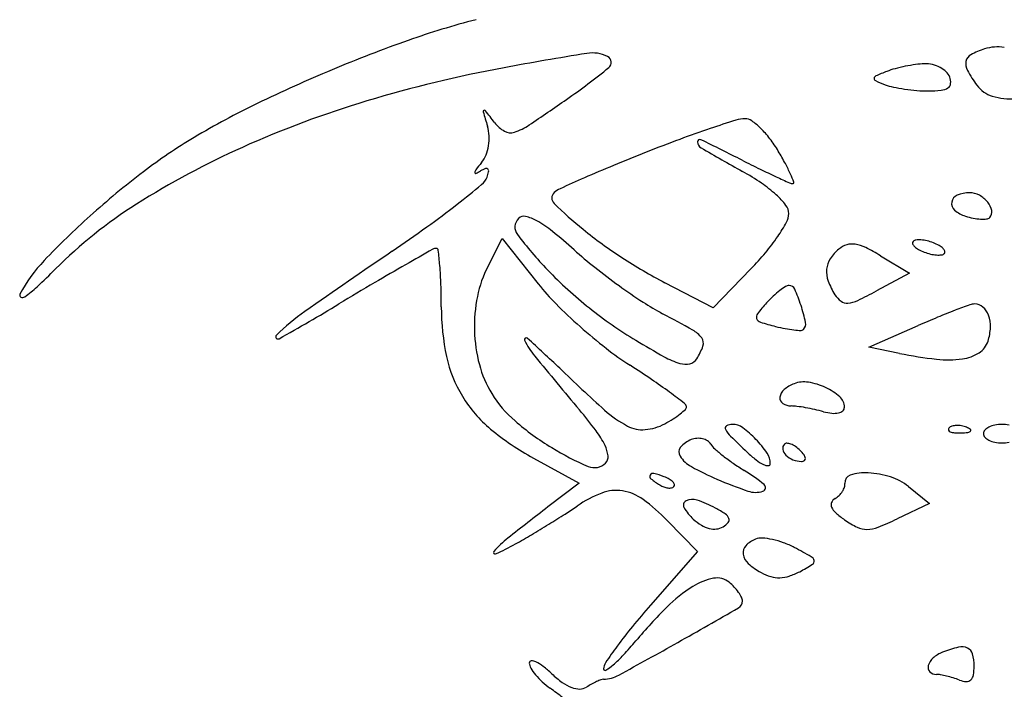
# Model space of a CAD drawing. Units: millimetres. Extents: x -21 to 4753, y -13 to 5144.
# Drawn here: x 59 to 59, y 10 to 10 of the extents above; entities that cross this region are included whole.
import ezdxf

# ---------------------------------------------------------------- set-up
doc = ezdxf.new("R2010")
doc.units = ezdxf.units.MM
doc.layers.add('Alçado', color=231, linetype='Continuous')

msp = doc.modelspace()

# ---------------------------------------------------------------- linework, layer by layer
at = {"layer": 'Alçado'}
for p, q in [((58.70385725215473, 10.12696283816913), (58.70492908230965, 10.12903553012296)), ((58.70492908230965, 10.12903553012296), (58.70762380995368, 10.12562644439433)), ((58.73327367052625, 10.1277391954017), (58.73542508073256, 10.1264308445613)), ((58.72355563360228, 10.12675854262433), (58.72071717637578, 10.12383370613312)), ((58.73542508073256, 10.1264308445613), (58.73296642590349, 10.1251067717357)), ((58.72071717637578, 10.12383370613312), (58.71710967852241, 10.12572247335541)), ((58.73240143084609, 10.12087694099906), (58.73608335017382, 10.12250187508206)), ((58.73469235232087, 10.1204187571219), (58.73240143084609, 10.12087694099906)), ((58.70725838870874, 10.1125708233752), (58.71068979782489, 10.1107021269964)), ((58.71068979782489, 10.1107021269964), (58.70834954464359, 10.10890840272803)), ((58.73535828763678, 10.11042971141194), (58.73692364037949, 10.10916216607487)), ((58.73692364037949, 10.10916216607487), (58.73451873485556, 10.10801534644983)), ((58.71727708135366, 10.1079020782961), (58.71954245963564, 10.10556480119767)), ((58.71954245963564, 10.10556480119767), (58.71602454904596, 10.10154468766761))]:
    msp.add_line(p, q, dxfattribs=at)
for centre, radius, start, end in [((58.71839764224242, 10.08587314891032), 0.06153457956216333, 104.5303928642323, 109.4724190451847), ((58.73412023803095, 10.04140572987867), 0.1086997295533901, 109.4723905290069, 112.6999921771507), ((58.75728923208307, 9.860084516192234), 0.2865516039737423, 99.2453873388733, 100.5015274497001), ((58.71166241698614, 10.14038588153281), 0.00256100260251022, 63.11195649813281, 99.2453197671003), ((58.74283263134601, 10.13765903958004), 0.005864043649098003, 107.6088404245895, 118.4447871335879), ((58.74200833095673, 10.14025616866649), 0.003139240790537642, 80.2571517633577, 107.6088152514589), ((58.71259809372462, 10.14223115604696), 0.0004920586693709773, 309.05470562461, 63.11192287760827), ((58.73677385297496, 10.13566629870891), 0.006468871376803698, 91.8785404058955, 97.80962098234049), ((58.73663717515357, 10.13983346036929), 0.002299468884705929, 76.8439271320667, 91.87850797216501), ((58.74062962389036, 10.14211576906623), 0.000982202308024572, 168.2235744006963, 209.1344741756548), ((58.74039148990135, 10.14216541664931), 0.000738947957401378, 118.4449142193611, 168.2236540353394), ((58.73435168659478, 10.04085212671238), 0.1092997669608227, 112.6999299954622, 115.9218032006549), ((58.72282327061168, 10.04601915333863), 0.09744953684836247, 100.5015931849203, 106.7235317034711), ((58.67771516740073, 10.18522400320956), 0.05585633827078094, 304.9880370751907, 309.0546938409288), ((58.7422602103803, 10.11979866619892), 0.02337021538498758, 111.3925953503908, 113.5608321495572), ((58.73591162366068, 10.13600448975356), 0.005965237063480067, 105.1192701233847, 111.3925075364432), ((58.73755517245078, 10.12992134707246), 0.01226649705754962, 101.4608828851658, 105.1192514281887), ((58.73757564214974, 10.12982036691032), 0.01236953103771576, 97.8096028490577, 101.4608685346802), ((58.73661549698716, 10.13974070511789), 0.002394723697786747, 62.26015066751467, 76.84398232249431), ((58.73677895578763, 10.14005152643572), 0.002043541877088359, 46.48951284138251, 62.26010343640486), ((58.73744549316756, 10.14075365363168), 0.001075422733375991, 20.99359764392543, 46.4894843847734), ((58.749232711936, 10.14691099228542), 0.01083143017860982, 209.1345831020542, 216.1749356944275), ((58.73295498722945, 10.14102325416733), 0.0001693228115099218, 173.2897161268715, 246.1252322353615), ((58.73300737718954, 10.14101709031442), 0.0002220741217443766, 113.5607885974598, 173.2897381313938), ((58.73926576066787, 10.1552813039419), 0.01576155949352702, 246.1252785383924, 249.0064169116461), ((58.73808311765976, 10.14069186083809), 0.0004354924463009451, 302.9838443608692, 354.7232843579753), ((58.737439398874, 10.1407513135089), 0.001081950871344011, 354.723256604858, 20.99367292279642), ((58.73507019348572, 10.14434780255437), 0.004050699723675041, 249.0063391075053, 257.9884658358563), ((58.73695382787802, 10.15320077767699), 0.01310184589732644, 257.9884074199076, 261.7343010731012), ((58.73713774461418, 10.1544668531847), 0.01438121001762155, 261.734339254627, 265.4133289826293), ((58.7368446782819, 10.15081366232939), 0.01071628282818029, 265.4132912749837, 270.0000080904225), ((58.73684466932547, 10.1496930751116), 0.009595695610317874, 270.0000624984821, 275.7453961685796), ((58.73768925369833, 10.14129873172912), 0.001158970915160689, 275.7454070957453, 302.9838708108709), ((58.74227238522176, 10.14182147520637), 0.002208824305023369, 216.1748868709084, 253.393572743701), ((58.71684566253051, 10.06591409861002), 0.07667598044472759, 106.72358114358, 114.1707853048827), ((58.61496220251879, 10.27488456886498), 0.1652955982973844, 303.8111511170126, 304.9879960964461), ((58.74308200026885, 10.14453614092504), 0.00504164736402093, 253.3935024799483, 273.4881915372376), ((58.71468953908553, 10.08130525449195), 0.06432137668545689, 115.9216934565186, 120.7141305313554), ((58.70358922915927, 10.13855681857102), 9.423682353412e-05, 116.3614954609809, 196.0561205364291), ((58.81197081988702, 10.16974988618956), 0.112875337528199, 196.0562313369988, 196.622541640432), ((58.70359016752143, 10.13855492635966), 9.634893021717908e-05, 37.89472245908321, 116.3618388954232), ((58.61314509750986, 10.06815924298356), 0.114708141201443, 37.33485981477933, 37.89452385132648), ((58.7062961896367, 10.13921096532081), 0.002447623536883032, 217.3348568789187, 240.3891474231667), ((58.75288096816858, 10.04184226469625), 0.1007776630930876, 107.5901951281508, 108.740226364229), ((58.7231133251946, 10.13573751892262), 0.00227674261775267, 90.00000075080376, 107.5902479187391), ((58.72311332461557, 10.13714098862929), 0.000873272911926635, 54.78747022938011, 89.9999638859584), ((58.72044622817976, 10.13336190525733), 0.005498732296890864, 45.74554677355734, 54.78739789258015), ((58.70068989340547, 10.13652792513907), 0.003258823229227289, 3.577086802041914, 16.62252086434415), ((58.70554582580396, 10.13789066657423), 0.000928994333467296, 240.3890902729572, 287.8413767744441), ((58.7044684339893, 10.14123803807885), 0.004445479668605147, 287.8413921431673, 303.8111017139773), ((58.74752041948732, 10.05764238829896), 0.08409295787950158, 108.7401392372334, 110.3902291961976), ((58.7192407509936, 10.13212464329963), 0.007226155926346087, 37.40580408697603, 45.7455325199677), ((58.70207703465035, 10.10253515666745), 0.03962757150001931, 120.7140954008017, 127.3521318321649), ((58.70063814423457, 10.13652469397303), 0.003310673175757915, 350.6851049162076, 3.577020504579846), ((58.76225190076111, 10.01800931866777), 0.1263753034723827, 110.3901305037286, 111.6061647092468), ((58.71972874123188, 10.1362815657733), 0.0001791299605351024, 63.88096015725708, 181.5266974203246), ((58.72008055738998, 10.13629094266196), 0.0005310710549983358, 181.5267205594282, 239.9922846868596), ((58.60424816466628, 9.90075466192469), 0.2624932279433597, 63.12693676002934, 63.88094650508416), ((58.71753900172762, 10.13082328682247), 0.009368462919241677, 30.541291231516, 37.40579309916151), ((58.71135521457122, 10.07814760116446), 0.06326689384010153, 114.1707936916223, 122.3354242675617), ((58.7008578901558, 10.13648864603318), 0.0030879901646536, 337.3302393436114, 350.6851874105631), ((58.78023713288187, 9.972598098760322), 0.1752183937507504, 111.6061665781235, 112.4770582314754), ((58.86896309784718, 10.39408335653465), 0.2982271232669408, 239.9923292298812, 240.6791889735102), ((58.70245913970569, 10.12192595560343), 0.02687745322257466, 28.25956275631612, 30.54123448668168), ((58.70153347672754, 10.13620646362658), 0.002355839820859761, 320.9714240991122, 337.3301782525468), ((58.76787421800666, 10.22365535210161), 0.09949895574100412, 243.126927832733, 243.9930067402333), ((58.71718883526386, 10.08273546483174), 0.06453528746218164, 127.3521231463581, 131.9587708968964), ((58.70329193737754, 10.13393102584852), 0.0004313428774613563, 143.002882010302, 174.0332524638136), ((58.70168484420898, 10.13678422173399), 0.003133518275438295, 293.7250711622318, 300.9898044936311), ((58.718169427391, 10.12272119155579), 0.01905928140925914, 140.9714207990649, 143.0028467742095), ((58.70447089519194, 10.13214559814458), 0.002277480605138161, 110.9343800741808, 120.9899780805919), ((58.70372136282523, 10.13410489937852), 0.000179705571340566, 46.65125583829607, 110.9342112363321), ((58.70123415534852, 10.1346178873126), 0.002731207008820075, 339.0063537607626, 347.8642225053757), ((58.70370421961675, 10.1340867377208), 0.0002046802659581769, 347.8642767617687, 46.65139199182006), ((58.754786805115, 10.03411031641259), 0.1086490907350255, 112.4770659814414, 113.7228931315493), ((58.71330008008962, 10.11693107250189), 0.01964763767138075, 55.80699797134495, 60.679155288882), ((58.75003185541319, 10.18708440997964), 0.05880763343923789, 243.9930036565432, 245.2771032193346), ((58.71553492988254, 10.12895463217798), 0.01203229969833918, 24.09879082258825, 28.2596114425845), ((58.70292179695311, 10.13396971196307), 5.918625884884564e-05, 174.0332175212762, 293.7249100278113), ((58.7025171185177, 10.13412556540782), 0.00135702530673074, 309.4423307092395, 339.0064214185164), ((58.7760019152911, 9.985833248243395), 0.1613819667298442, 113.722876324255, 114.4292164364252), ((58.76914583657565, 10.22859791862626), 0.1045101024763307, 245.2772041048789, 245.8900382883647), ((58.71645358394027, 10.12936555635392), 0.01102592801851245, 20.68644170113263, 24.09872618539729), ((58.64193158510825, 10.20777261760808), 0.0967220878617098, 308.0463863780691, 309.4423234972326), ((58.70995778451651, 10.13122960626162), 0.001688735394987198, 114.429218353097, 132.6900609220756), ((58.71879044117509, 10.12501201359921), 0.009878007492517119, 47.65679674529431, 55.80700702409975), ((58.7266947759805, 10.13374163654026), 0.0005879835753472835, 245.8901613418336, 270.0000417582023), ((58.72669477656382, 10.13323261146466), 7.8958500972037e-05, 269.9998869029229, 20.68635843232984), ((58.70918985495982, 10.13206209248564), 0.0005561502477046595, 132.6900067763922, 225.8602252372053), ((58.72113164773852, 10.12758106925394), 0.006402191738943356, 37.95784681745163, 47.65681164474572), ((58.73926289655666, 10.13165151110508), 0.0006756617575898001, 112.2611207719157, 170.1116732474783), ((58.7399343585417, 10.13001114629988), 0.00244813401162127, 90.00000639454784, 112.2611060839168), ((58.73993435827909, 10.130905141078), 0.0015541392337556, 61.7955933968817, 90.00000030599104), ((58.73967550619782, 10.13042246596375), 0.002101843225712005, 39.30099784986457, 61.79568573960296), ((58.696341961699, 10.10186372761311), 0.03519818500661109, 122.3354116954564, 134.9999983095852), ((58.65665898831457, 10.18895382651683), 0.07282557549272857, 305.8226916645152, 308.0463856660941), ((58.73204785352352, 10.15561689383978), 0.03337865419237067, 225.8601277382463, 230.8763742004562), ((58.72538247808617, 10.13089714944694), 0.00101090743196941, 0.03329526069511711, 37.95780155382732), ((58.73923689367303, 10.13165604436254), 0.0006492666740377089, 170.1117154671507, 229.4889752711623), ((58.74033915258861, 10.13294611850304), 0.002346106681837554, 229.4889357133513, 252.3912119615842), ((58.74018949790126, 10.13084317483703), 0.001437626825399383, 11.23191800352073, 39.30110303457346), ((58.741045542051, 10.13101317174203), 0.0005648665317185085, 315.0000278760778, 11.23192134557512), ((58.71513492510612, 10.08501978959229), 0.06146336843213306, 131.9587228017052, 136.4297472985072), ((58.70679795449708, 10.1298866493544), 0.0009248475732267376, 134.9999876150454, 217.058358183506), ((58.70654483506804, 10.13013976894812), 0.0005668825276427159, 76.70613220434419, 134.9999915665695), ((58.70593899135667, 10.12757564525995), 0.003201607729879347, 60.47529540030605, 76.70612668835298), ((58.70328051376436, 10.12288150651929), 0.008596275618584268, 51.01203986090142, 60.47535839603061), ((58.72507359427097, 10.13089696899111), 0.001319791298909874, 330.7683900515368, 0.03333701900881193), ((58.74125799125321, 10.1358411203819), 0.005383424638238198, 252.3911994500214, 258.7931393162423), ((58.74096692386485, 10.13437206907003), 0.003885815884719312, 258.7932056934018, 266.967220829794), ((58.7409157867971, 10.13340686967717), 0.002919262797426128, 266.9672087453987, 275.7994471629102), ((58.74117172251801, 10.13088699104147), 0.0003864202383933832, 275.7993957969779, 315.0000650707358), ((58.63066546735718, 10.2249646640655), 0.1172377759880708, 304.2661035482472, 305.8226913313503), ((58.73231320249482, 10.15594305547054), 0.03379911998654268, 230.8762936904344, 236.9626536399985), ((58.71409930268528, 10.13703823113221), 0.0138955686725709, 325.5661759629053, 330.7684266331765), ((58.72936470290158, 10.14692794488701), 0.02920317650182355, 217.0583049485977, 223.8845673850421), ((58.68289256645503, 10.09769366700158), 0.0410014550673615, 48.04176467403164, 51.01204075117425), ((58.71207005650169, 10.13842942052085), 0.01635590360793376, 320.2343477202723, 325.5662475402713), ((58.73596407749971, 10.1285559449854), 0.0003618252694409973, 96.83492516272038, 134.9999680152809), ((58.73616165595644, 10.1269075527223), 0.002022016309802215, 86.1512902468517, 96.83493717675603), ((58.73611107995455, 10.1261557463611), 0.002775521941831385, 76.63628404118896, 86.15130925073686), ((58.7358913552976, 10.12523085442153), 0.00372615543018579, 69.00634202998124, 76.63623648717063), ((59.001267014656, 9.595520841734757), 0.6121324490508452, 119.5136382330184, 119.7318205166744), ((58.69998132695948, 10.1277458582765), 0.0005471861127987877, 90.00004851418657, 119.5136502852754), ((58.69998132673778, 10.12814250705742), 0.0001505373318915973, 6.436470539202719, 90.0000917735801), ((58.65801486079605, 10.12340814547936), 0.04238320766162123, 4.865926363817428, 6.436493648493864), ((58.7317739661294, 10.15206160275596), 0.03210985508649507, 228.0417602060929, 231.6561366583624), ((58.73222476529121, 10.12573444060479), 0.003253564513079135, 129.6902069440785, 146.9844663533113), ((58.731260171091, 10.1268966978195), 0.001743172574775911, 107.456900443458, 129.6900754148586), ((58.73115050124638, 10.1272454401875), 0.001377592606521265, 80.93454037292616, 107.4568947549088), ((58.73093396030851, 10.1258882804516), 0.00275191881531238, 63.68817300024052, 80.93457671918698), ((58.72565150821099, 10.11520557971534), 0.01466931765821109, 58.69464511907154, 63.68821325995224), ((58.7358214175157, 10.12869860445497), 0.0001600739481396289, 134.9997980453657, 200.1034131960639), ((58.73619418911928, 10.12883504663219), 0.0005570312962188441, 200.1036024997037, 225.962051129093), ((58.73679119087897, 10.12945243515605), 0.001415855893843473, 225.9618814893723, 241.1347449801195), ((58.73775287510306, 10.13119703332429), 0.003407955118370473, 241.1348306891877, 249.006465826727), ((58.73600536208119, 10.12552792998623), 0.003407955118371692, 61.13483068918764, 69.00646582672702), ((58.73696704630959, 10.12727252815449), 0.00141585589384332, 45.96188148937231, 61.13474498011948), ((58.73756404806714, 10.12788991667834), 0.0005570312962188441, 20.1036024997039, 45.96205112909303), ((58.6789681578538, 10.1194251542575), 0.01154579466017843, 136.4297675533893, 151.8565767175842), ((59.08552926941532, 9.557311703472944), 0.6906369384387211, 124.2661299750871, 124.9254880075536), ((58.73548883352858, 10.16082616113638), 0.0396240108357299, 236.9626802904994, 242.364900724316), ((58.70827807833437, 10.14158490549939), 0.02128907539205903, 315.858675086994, 320.2343949426058), ((58.73092582593511, 10.12657848171489), 0.001704484512903861, 146.9844456716389, 175.0364725515932), ((58.7378668818888, 10.131494108889), 0.003726155430186905, 249.0063420299812, 256.6362364871707), ((58.73764715723186, 10.13056921694943), 0.002775521941831506, 256.6362840411889, 266.1513092507369), ((58.73759658122997, 10.12981741058715), 0.002022016309802272, 266.1512902468517, 276.8349371767557), ((58.73779415968885, 10.12816901832728), 0.000361825269441109, 276.8349251627204, 314.9999680152809), ((58.73793681967071, 10.1280263588534), 0.0001600739481396289, 314.9997980453657, 20.10341319606406), ((58.63294764761819, 10.1652580430941), 0.05445491473149599, 312.980490694079, 315.0000000394269), ((58.79233146233542, 9.961351412815702), 0.1908414904942179, 119.7317892604942, 120.5359894996788), ((58.67354547837498, 10.12473024226014), 0.02679641766768893, 1.82974928996956, 4.866018776242741), ((58.7115568555115, 10.122981211511), 0.008668174125530982, 152.6555654827679, 168.6163802494823), ((58.7316115937662, 10.14908897763086), 0.03232064038850472, 223.8845248557267, 231.4049894452244), ((58.74364819921968, 10.16707331993205), 0.05125010231677041, 231.6561176577401, 234.2024664711454), ((58.73125544359865, 10.12654985641913), 0.00203534280780181, 175.0365032473613, 200.182606801908), ((58.66406778584078, 10.13186300486418), 0.008807444032252181, 305.2159233168321, 312.9804255443317), ((58.8728060392399, 9.824928235879756), 0.3492316440193505, 120.5359494430967, 121.0474853223456), ((58.64763007067224, 10.12390233609911), 0.05272504634577253, 3.503160836359234e-06, 1.829762641053807), ((58.7213699559595, 10.13649215945198), 0.01752199456897039, 218.3247970876755, 224.8872658280294), ((58.74210541952987, 10.16493388966611), 0.04861242701015583, 234.2023842187854, 236.7753149692915), ((58.72913079811163, 10.1207193521291), 0.00557940154821409, 122.2381645952366, 127.7304031339913), ((58.72642072531914, 10.12501652610467), 0.0004990276694176725, 90.00005012668476, 122.2382810665789), ((58.72642072528901, 10.12505938677667), 0.0004561669988125735, 23.96433865415572, 90.00005107175559), ((58.71539148095031, 10.12015707352755), 0.0125258358372151, 17.9453135899693, 23.96434066972654), ((58.73442604375756, 10.12771532357972), 0.005413362801970004, 200.1826675282745, 212.2995066053482), ((58.66893238136775, 10.12479353806992), 0.000164390773204578, 151.8565417168593, 242.658480265987), ((58.66898536316545, 10.12489600579673), 0.0002797454700482227, 242.6584455238705, 305.2159550351467), ((58.7141877289694, 10.12245150529035), 0.01135184396914131, 168.6163221111798, 181.6551313063179), ((58.73133464693039, 10.11823627755733), 0.008902876078902973, 133.352362049703, 137.8552308582722), ((58.7297684443632, 10.11989523286829), 0.006621402169060518, 127.730373549067, 133.3522534695935), ((58.73137798145648, 10.12578845787996), 0.00180732685776141, 212.2995752059153, 233.7324171768082), ((58.71797057272203, 10.15295246575526), 0.03162686023244587, 295.4386473075595, 298.3039745501758), ((58.6078062678834, 10.26513505828045), 0.1645843982659286, 299.2383605614981, 301.0474945247314), ((58.71810891676446, 10.12390233528117), 0.01775379974678745, 179.9999869888106, 192.1175117107522), ((58.73740187274134, 10.15246109695924), 0.04015005946290562, 224.8872508284225, 228.4184540332047), ((58.73170697176014, 10.14920846113004), 0.03247352357334714, 231.404972056253, 238.8988799080569), ((58.72564175668219, 10.13979841087681), 0.01856505627059179, 236.7753035032987, 242.0540613104908), ((58.73587204649426, 10.11413000482176), 0.01502247333759167, 137.8553069134067, 141.961599731169), ((58.71561866301486, 10.1202306412707), 0.01228703905655365, 11.78181189576182, 17.94535140431817), ((58.7307502135424, 10.12493284326597), 0.000746115795708224, 233.7325099620772, 275.2084827424116), ((58.73062024748386, 10.1263586241255), 0.002177807882382591, 275.2084039863656, 295.4386317378227), ((58.76100457855826, 10.06575406862861), 0.06198973680250965, 109.8464602810052, 110.940572158417), ((58.74032961407287, 10.12303521840908), 0.001091590059021893, 90.0000438713756, 109.846587930458), ((58.74032961361655, 10.12320249899384), 0.0009243094750840388, 48.51584572826677, 90.00002352046353), ((58.73994945911968, 10.1227725724159), 0.001498203456898851, 19.60519072608349, 48.51585983055133), ((58.69944323372103, 10.11022875292519), 0.01626338429156611, 124.9255458130015, 134.7281427886195), ((58.67194448003597, 10.03857818756378), 0.09601649166148986, 60.51742472974638, 62.05407449332693), ((58.72433424588434, 10.12315678145477), 0.0003731204751274816, 141.9615316808888, 200.6988959418351), ((58.7243971424114, 10.12318054731049), 0.0004403572865435122, 200.6989720842988, 252.6571522439068), ((58.76643818642854, 10.05372136460632), 0.07518094642479498, 112.6096015234087, 113.8132601688659), ((58.75621759302474, 10.07826325868957), 0.04859589245065804, 110.9405303574227, 112.6096414808031), ((58.73907140284944, 10.12245981671653), 0.002430297306584886, 357.7762986910201, 19.60528593337608), ((58.73825172314032, 10.1534188288031), 0.0414304875090038, 228.4183632836083, 231.9243622611038), ((58.73046393168138, 10.14260765535129), 0.02079271486176851, 252.6572112736354, 255.9107054455768), ((58.72861156400116, 10.13522718553602), 0.01318333901800028, 255.9106537409901, 259.1428381254214), ((58.72765113871353, 10.13021960141877), 0.008084484694927467, 259.1428302521601, 263.8049176293791), ((58.72731781834161, 10.12238604084319), 0.0002435658903919859, 267.6234815332559, 314.9998165639523), ((58.72708216312586, 10.12262169396243), 0.000576831209475254, 315.0000694936867, 11.78178213019791), ((58.73762581399678, 10.12251594997742), 0.003876975594906057, 342.3912340401569, 357.7762919572667), ((58.68811518141772, 10.12166481753839), 0.0001665416564512858, 134.7282028862123, 299.2383099783766), ((58.7140599987646, 10.12244781245106), 0.0112240603954185, 181.6551210714606, 194.765431443951), ((58.70671441417687, 10.12146350432187), 0.0001272798048556834, 47.9270152478401, 205.4221137099157), ((58.63214985138485, 10.03886312173001), 0.1114048482037412, 46.222343107264, 47.9269757202425), ((58.71812853195947, 10.12026617876118), 0.002176763626096834, 37.0697972804537, 60.51741507042032), ((58.71934736090358, 10.1211869624115), 0.0006492209812618678, 340.8797342812977, 37.06978759444094), ((58.7276378012674, 10.13009671024426), 0.0079608718788487, 263.8049023032733, 267.6236563332429), ((58.71179547506191, 10.12387855600909), 0.005753082357585915, 205.4219601033999, 219.4613189959851), ((58.72739230883504, 10.13955718104452), 0.02382162162673685, 231.9243786006882, 237.2306237407242), ((58.7504353758825, 10.18025345282514), 0.06873017303747181, 238.8988513241954, 240.9449438155104), ((58.71558279600223, 10.12249204682619), 0.004633589718978408, 327.6701096567433, 340.8797863054243), ((58.73978511123362, 10.12183061822344), 0.001611529905717613, 302.2342803694971, 342.3911899977833), ((58.7101147731585, 10.12218598094412), 0.009577480024638044, 192.1174960659778, 211.350188172278), ((59.14028674857895, 10.47661328212175), 0.5607544863987798, 219.4612685904352, 219.9970977642501), ((58.71999933563446, 10.12546960495534), 0.006059426006933883, 240.9449731871561, 253.0805527477494), ((58.71879182078138, 10.12046104342467), 0.0008358515970098033, 282.8568483783152, 327.6700072124784), ((58.74115703177096, 10.15274214432465), 0.03296351681219386, 258.6900641131267, 263.5745917469833), ((58.73833140968511, 10.12765163230031), 0.007714399327368568, 263.5746146047792, 277.9383937559839), ((58.73896084063241, 10.1231377991289), 0.00315689198141851, 277.9383650066375, 302.2343141301014), ((58.71112380021665, 10.1216739368933), 0.008187591179435912, 194.7654766455048, 211.3727504644077), ((58.81532232031021, 10.23002293072777), 0.1533482933225261, 226.2223844397204, 227.9398505853005), ((58.67099937507449, 10.05194954914187), 0.08036695810230444, 55.85925786674993, 57.23067326589707), ((58.71865633514611, 10.1210546540056), 0.001444727511423928, 253.0805079834695, 282.8568909610574), ((58.69084879620332, 10.08122202680989), 0.04499921194783239, 53.74222170741562, 55.85935511788797), ((58.72772176625555, 10.11572383254765), 0.002596374298115877, 110.9936020789103, 130.2681669726702), ((58.727529392473, 10.11622515042541), 0.002059413139150052, 80.70270038221155, 110.9935993327993), ((58.72706634862413, 10.11339664714954), 0.004925567423090798, 64.91049145242827, 80.70275134428911), ((58.72729842949639, 10.11389232482274), 0.00437824860930981, 48.27995369793804, 64.91048147740496), ((58.71038953233015, 10.12235335491932), 0.009899204519647275, 211.3501286571078, 230.2065911182171), ((58.71152360004316, 10.12191773066578), 0.008655859591293951, 211.3728399371773, 229.3314515502375), ((58.66836192062295, 10.05056232808544), 0.08302126737956668, 52.77492690658564, 53.74230308248412), ((58.72619981281115, 10.11706830634267), 0.0004743113033664443, 172.357823032647, 236.4174562503723), ((58.72663197197107, 10.11701031942229), 0.0009103434390384252, 130.2680556016778, 172.3577757948657), ((58.7295193622768, 10.11638329217107), 0.001040965171176037, 5.093293405875892e-05, 48.27987064105103), ((58.71838105477887, 10.11640025667799), 0.0003378553585762249, 5.468060964152651, 52.77502059989236), ((58.71846444499204, 10.11640823998436), 0.0002540838809539795, 314.3408013735944, 5.467913387798087), ((58.72658038076371, 10.11764148729507), 0.00116232901539837, 236.4174930311213, 269.3741479358059), ((58.72652827337819, 10.11287108495674), 0.003608357899835823, 82.38077586401864, 89.37418994664377), ((58.7249558888558, 10.10111669222745), 0.01546745321018742, 80.00812999947847, 82.38077805069395), ((58.72463525679785, 10.09929670893972), 0.01731546405262515, 77.65867205970804, 80.00817508580073), ((58.73020946866553, 10.11638329271026), 0.0003508587819477266, 311.0191664986272, 6.277643791555501e-05), ((58.68240540570034, 10.09244476640636), 0.03694173462442751, 36.89663472405952, 39.99706400108941), ((58.71824230251341, 10.1224319972842), 0.008433356844179443, 227.9398090117326, 242.1351067925247), ((58.71448266494651, 10.12062381217877), 0.006056999149425626, 302.4085340037072, 308.5448203417006), ((58.71509128186153, 10.11985989678583), 0.005080279500453539, 308.5448654890113, 314.3410455709347), ((58.72520132441766, 10.10188383470533), 0.01466713396078068, 74.99785269928059, 77.65877832124791), ((58.73005895620464, 10.12001004648393), 0.00409868976180066, 254.997854371704, 263.9076695204471), ((58.72979234291351, 10.11751213094292), 0.001586586121446763, 263.9077165497574, 282.0052665804973), ((58.72997509642293, 10.11665272629901), 0.0007079649384811613, 282.0053580177408, 311.019100089057), ((58.71962265567519, 10.13134422438747), 0.02108379127768924, 229.3314712442037, 238.5666742792434), ((58.7154257002467, 10.11710446423732), 0.002407092936564491, 242.135039934076, 274.8494476862378), ((58.71530910667874, 10.11847876211802), 0.003786327768284849, 274.8493881420698, 298.1550247389873), ((58.71243414552273, 10.12385070369342), 0.00987920540855834, 298.1549133427208, 302.408521902845), ((58.72181991142492, 10.11481779660097), 0.0001931613835106455, 117.8977614210328, 207.6459696209754), ((58.72217825651048, 10.11414093689827), 0.0009590270756853535, 89.99995529486088, 117.897770822984), ((58.72217825600465, 10.11382672458357), 0.001273239390177466, 53.26351751112326, 89.999943479184), ((58.71816570797942, 10.10845064691648), 0.007981648493559066, 43.79942238391124, 53.26342732226151), ((58.73848710467337, 10.11472448974706), 0.0001422964893595322, 135.0001129790944, 201.1535757216646), ((58.73876102478292, 10.11445056873025), 0.0005296786638211284, 106.1716232143068, 134.9999608595736), ((58.73900891021035, 10.11359577232413), 0.001419692193296117, 92.35866863566523, 106.1717446698896), ((58.73902442519111, 10.11321909821527), 0.001796685692773793, 79.96050663153879, 92.35866387626619), ((58.7390019407211, 10.11309211139514), 0.001925647718893125, 68.19030680052063, 79.96041853364802), ((58.73915285833129, 10.11346924079517), 0.001519442461798967, 55.8098361109293, 68.19039777668323), ((58.74186589787355, 10.11393192079962), 0.001077864860278272, 116.5651028000846, 136.7277903914057), ((58.74216748462101, 10.11332874383488), 0.00175223643376105, 100.9988313566323, 116.5650321788704), ((58.7423646626359, 10.1123142213809), 0.002785742591832127, 90.00000161249817, 100.9987567016845), ((58.74236466247877, 10.1123142213809), 0.002785742591832121, 79.00124329831553, 89.99999838750173), ((58.71673311126234, 10.12996888915666), 0.01981068046221523, 230.2065042984183, 241.4279595479228), ((58.7064615463698, 10.11050440665832), 0.006861034665230788, 26.11038836294351, 36.89671294132334), ((58.72352038819168, 10.11570852404612), 0.002112801093866838, 207.6460113542661, 225.3519945494096), ((58.77006377534926, 10.16282715812266), 0.06834310054335099, 225.3518940126229, 226.7881658284059), ((58.73856507548164, 10.11475465889467), 0.0002259004606920755, 201.1533207322538, 248.1903795113994), ((58.73889552093478, 10.11558042590936), 0.001115330255800472, 248.1903144828298, 265.831140334559), ((58.73912310541069, 10.11870285288963), 0.004246040229319583, 265.8312224264795, 272.3586547212885), ((58.73901465726691, 10.12133548391093), 0.006880903999802443, 272.3587481327357, 276.6884188121851), ((58.73977612644166, 10.11484208221982), 0.0003430067204767124, 276.688355601693, 315.0000417354469), ((58.73996034656034, 10.11465786275764), 8.248059630573729e-05, 314.9998518908851, 55.80974355422538), ((58.74136276149155, 10.1144055908101), 0.0003868442429583291, 136.7276620991281, 179.9999245462949), ((58.74136276149155, 10.11440559182714), 0.0003868442429583095, 180.0000754540176, 223.2723379013851), ((58.74186589787355, 10.11487926183762), 0.001077864860278277, 223.2722096086701, 243.4348971999619), ((58.71957030725138, 10.13125862371112), 0.02098345268648983, 238.5667422630042, 246.9733029012761), ((58.71048857448383, 10.1124781305832), 0.002376333833143055, 6.293691832968469, 26.11043716481259), ((58.71871215233458, 10.113021970875), 0.0005618762746194611, 140.0860891332431, 213.1266948888331), ((58.71978192254881, 10.11212706131398), 0.001956606152597936, 110.9936087240429, 140.0860571783598), ((58.71962035209172, 10.1125481104987), 0.001505621198632854, 94.4360818516421, 110.9936548465977), ((58.71961541741519, 10.11261168941684), 0.001441851064542472, 77.3322525878121, 94.43599192224428), ((58.71966450858712, 10.11283010923366), 0.001217982445086415, 58.64025711595729, 77.33212962997311), ((58.7199089857882, 10.11323125605004), 0.0007482081703626685, 31.71747268131432, 58.64044309437105), ((58.72191819107351, 10.11447301395207), 0.00161375469385628, 211.7174977870691, 228.2739308416965), ((58.71817355282362, 10.10845818257619), 0.007970770642861193, 34.27540765062196, 43.79935558871504), ((58.72635475105866, 10.11331078910733), 0.0004189935861072353, 134.9999121449923, 191.8350409736735), ((58.7262431211395, 10.11342241990686), 0.0002611244159513212, 87.00450436072018, 134.9999956554606), ((58.72620724707752, 10.11273683915153), 0.0009476431154905444, 68.58709136673163, 87.00460447197756), ((58.7259670864853, 10.11212443209789), 0.001605457303495217, 54.55954840047101, 68.58703439024217), ((58.72534466425824, 10.11124989968702), 0.002678870722784004, 45.00000279171236, 54.55964137517286), ((58.74216748462101, 10.11548243880559), 0.00175223643376106, 243.4349678211296, 259.0011686433677), ((58.7423646626359, 10.11649696125741), 0.002785742591832121, 259.0012432983152, 269.9999983875017), ((58.74236466247877, 10.11649696125741), 0.002785742591832127, 270.0000016124982, 280.9987567016844), ((58.71219409164369, 10.11266623065138), 0.000660475325225162, 314.9999258863762, 6.293753869167122), ((58.72022710829251, 10.11401055869597), 0.002370853178338428, 213.1265806863007, 241.3722952368692), ((58.72965610259094, 10.1231499313417), 0.01323976733846329, 228.2740104514996, 231.788716371886), ((58.730812398296, 10.12461871280122), 0.01510908238267903, 231.7886859038285, 235.3984798308838), ((58.73007458008117, 10.1202605993726), 0.009938925503490988, 226.7881144150624, 231.8607126250012), ((58.72359324423028, 10.11215183653658), 0.001412101988389434, 359.9999838751214, 34.27544628408639), ((58.72679055271367, 10.11340211165523), 0.0008642607978545251, 191.8350827296987, 225.0000243377613), ((58.72728259357323, 10.11389415405489), 0.00156011274354589, 225.0000534325326, 248.3419808543516), ((58.72488836023832, 10.11079360247754), 0.003324177238593996, 37.2063443160375, 44.99991928109691), ((58.72710818093045, 10.11247892458542), 0.0005370793735656777, 7.22433466435389, 37.20642537065308), ((58.71182496550561, 10.11303535560344), 0.001182497679358621, 246.9733150866979, 314.9999991155131), ((58.73014600584425, 10.13218221603355), 0.02307335686909728, 241.3723242990787, 246.6817762540682), ((58.73191721458888, 10.1262200945657), 0.01705460097671052, 235.3983849760954, 238.6947276351003), ((58.72594809076566, 10.11500531562726), 0.003257165160896672, 231.8606899552703, 243.5130803361509), ((58.724863529949, 10.11282877805157), 0.0008253781668885942, 243.5130525850673, 269.4423237041432), ((58.72485694163695, 10.11215183652689), 0.0001484045812448503, 269.4420295209903, 359.9998506495386), ((58.72734306899822, 10.11404644805665), 0.001723974699327153, 248.3419963525562, 269.9999574080341), ((58.7273430673279, 10.11273832168694), 0.000415848328991381, 270.0000536572555, 302.4800020554951), ((58.72747832621732, 10.1125258443067), 0.0001639721602177387, 302.4799707575124, 7.224413525650928), ((58.71620751008395, 10.11119241400451), 0.0002239627850845457, 151.7285606636105, 231.3194530054529), ((58.71622170072103, 10.11118478204853), 0.0002400755422216237, 75.77802507854582, 151.7285170275715), ((58.71460185140975, 10.10479353083117), 0.006833405803376546, 69.00644321714034, 75.77797910526012), ((58.71598070583443, 10.10838677947758), 0.002984681942031605, 60.79029622003738, 69.00642715529266), ((58.71678069526381, 10.10133005991158), 0.01207662011795953, 49.98216105858793, 58.69471226230547), ((58.73117430080445, 10.1107397586885), 0.0005811901654479873, 107.1600402375512, 187.4725049811118), ((58.73214734722951, 10.10758857485868), 0.003879186355217831, 87.18020460663526, 107.1600386188763), ((58.7320181761332, 10.10496613994342), 0.00650480057857713, 72.08671079396544, 87.18016580216144), ((58.73273843936062, 10.10719434214088), 0.0041630781067169, 51.00109206276939, 72.08674691129029), ((58.7201704496161, 10.11614242537494), 0.006564901381818884, 231.31951299762, 238.2824739893112), ((58.71763367423333, 10.11203785451289), 0.001739683116118613, 238.2826413210282, 249.5868606473458), ((58.71749799580103, 10.11167327791789), 0.001350678320557962, 249.5867983994502, 263.2530386902081), ((58.71683279702923, 10.10991080773303), 0.001238623085891609, 44.94040244345504, 60.79036980195688), ((58.71755517618748, 10.11066662945691), 0.0003329074423234613, 279.3877224407809, 315.0000657193255), ((58.71736287988752, 10.11043978883598), 0.0004897513717766577, 17.90194724452276, 44.94041467129829), ((58.71767968124241, 10.1105421251489), 0.0001568312325888046, 314.9999465675409, 17.90181781686817), ((58.73362326701506, 10.14024928822937), 0.03185794559459607, 246.6817946857836, 251.15671385039), ((58.72436269434797, 10.11036022267795), 0.0002854984702537731, 287.7757935682071, 49.98223914336715), ((58.73001714984853, 10.11058798285811), 0.0005858720594074582, 340.3295205030478, 7.47239792449091), ((58.71562424175662, 10.1015614150204), 0.008992783004073144, 111.1621215024, 124.4997106631891), ((58.71346341895642, 10.10714329404884), 0.003007256407111549, 80.98317506081769, 111.1621409360489), ((58.7133792852079, 10.10661310619829), 0.0035440782075233, 53.82040109176693, 80.98316484056456), ((58.71745242804506, 10.11128811051285), 0.000962824806304605, 263.2530919068428, 279.3876893313422), ((58.72390752077478, 10.1117799831211), 0.001776438676833723, 251.1566311365793, 287.7757913788352), ((58.72889651728028, 10.11108804502811), 0.001822270411620133, 301.717520517461, 314.0638046637719), ((58.72891789791029, 10.11106595198322), 0.001791525753138433, 314.0638500617283, 326.5687202074417), ((58.72919877221791, 10.11088052862008), 0.001454966397016546, 326.5687462235917, 340.3295290065141), ((58.69335603495461, 10.13396229380688), 0.03032248095581219, 302.4576507296503, 304.4996182944005), ((58.70712729289873, 10.09806450180531), 0.01413492543040701, 44.10508599901494, 53.82029364725035), ((58.71885114973878, 10.10904048664172), 0.0003591153326352491, 116.3836264328858, 210.3440389053239), ((58.71917235005831, 10.10839296420624), 0.001081925786879802, 71.22953129835479, 116.3835314919884), ((58.71657467626802, 10.10074946287689), 0.009154782883130692, 61.84509344804265, 71.22947746611773), ((58.72998347862781, 10.10906720580284), 0.0004255933617823538, 156.0864581402959, 204.293291953782), ((58.73020661904047, 10.1089682605815), 0.0006696871970997835, 121.7175616400751, 156.0864659822339), ((58.86354975889315, 9.906420666069156), 0.2551242638381933, 127.4689820343, 128.3226851966744), ((58.66011744238697, 10.18622178003195), 0.09225678434674783, 301.5667713344675, 302.4576016078263), ((58.72167911825525, 10.11069592869209), 0.003635987973554154, 210.3439503737069, 227.8553643499034), ((58.7163163235003, 10.10026673741091), 0.009702295463257822, 56.74084931240326, 61.84505916839182), ((58.72124582727101, 10.10778285980943), 0.000713852697396256, 22.35277107050656, 56.74094495250689), ((58.73072420384619, 10.10940155340179), 0.001238281595756892, 204.2933650944076, 228.6597898539401), ((58.73497023135632, 10.11422785531451), 0.007666495947154408, 228.6597185221581, 234.9915824473325), ((58.65653295485718, 10.19205601466382), 0.09910418126530103, 300.6855197550324, 301.5667245059207), ((58.72194772317402, 10.1109927299359), 0.00403628733707816, 227.8553209077615, 238.5531463309432), ((58.72098281069402, 10.1094148491147), 0.00218675659406957, 238.5531006570404, 255.4786047757661), ((58.72058541635337, 10.10885292665601), 0.001681736113851546, 301.7175127551365, 319.1063396602661), ((58.72163583226742, 10.10794323249904), 0.000292161702199095, 319.1061569540079, 22.35273529139395), ((58.73466350965543, 10.11378993392309), 0.007131843401202286, 234.9915163009959, 243.8862281830279), ((58.72457404672938, 10.12886962104258), 0.02310406004878242, 291.6163189151088, 295.4948728795197), ((58.67259553800691, 10.16498808207189), 0.06762911887981383, 299.5120599772408, 300.6854672495904), ((58.72082312722639, 10.1087983521959), 0.00154991496283994, 255.4786367110947, 276.021504271582), ((58.72086510705032, 10.10840038034341), 0.001149735125493716, 276.0214907378884, 301.7174588009714), ((58.73222462713256, 10.10881457627566), 0.001590874921938989, 243.8861272957858, 270.9706992361161), ((58.73221138871526, 10.10959593844686), 0.002372349232099334, 270.9706845543545, 291.6163086826462), ((58.71035638777015, 10.1002393078281), 0.008073915025182243, 128.3227371138598, 138.6788849111994), ((58.69750345011264, 10.12098514111225), 0.01706566470015726, 293.936166490946, 299.5120081101602), ((58.72371884369522, 10.10548699121576), 0.000752175754948662, 136.4640219688002, 189.1773640104534), ((58.72462236841577, 10.1046285051743), 0.001998512465344876, 110.9936087240429, 136.4641429887602), ((58.72433611876651, 10.10537446008505), 0.001199520859256595, 86.1924293569586, 110.9936152709667), ((58.72407217380837, 10.10140858932111), 0.00517416522859946, 77.81578764998524, 86.19236552362534), ((58.72382549402435, 10.10026616506178), 0.006342918453587755, 69.9449939910253, 77.81571347847614), ((58.7237205173186, 10.0999786169351), 0.006649029600624904, 62.34756702759186, 69.94495341919335), ((58.70438009825759, 10.10549351010193), 0.0001163602578868938, 138.6789296288178, 293.9361784624257), ((58.72417703674729, 10.10556101547807), 0.001216309854286145, 189.1773146110697, 227.8325299701059), ((58.70391886874575, 10.06218581290381), 0.04931519093273277, 60.66838330496053, 62.34757797181411), ((58.72655964016091, 10.1081916673722), 0.004765553212921254, 227.8325826408731, 241.8449991180954), ((58.71824166862077, 10.12081484946692), 0.01900847179824375, 298.1550021755635, 301.4967135611283), ((58.72785942279152, 10.10479226984554), 0.0004433145492769422, 12.5828983413871, 60.66850536984347), ((58.72803503583642, 10.10483146945952), 0.0002633796969747885, 301.4966445515954, 12.58279647708457), ((58.72609849656289, 10.10733001839918), 0.00378826493823152, 241.8450309594026, 253.7936558554378), ((58.72493092101481, 10.108315891581), 0.004832081360267442, 288.0806155305247, 298.1549703342558), ((58.7216039702673, 10.09910626583), 0.004533616071111389, 100.8183257217807, 122.1307539135975), ((58.72101972017318, 10.10216368702828), 0.001420872496985708, 50.30986930396455, 100.8182361414281), ((58.71923441439609, 10.10001252246977), 0.004216373467123255, 43.20105203076877, 50.30986511788495), ((58.72567635442216, 10.10587758694449), 0.002275730272296165, 253.7935927633589, 271.2952092391441), ((58.725672587555, 10.10604416796571), 0.002442353878970959, 271.2952221978846, 288.0805397098095), ((58.72507054179682, 10.09358667316912), 0.01105151614201892, 122.1307876683458, 135.0137933990569), ((58.71956648390978, 10.10032436415039), 0.003760834890544055, 35.45582164715099, 43.2010944956488), ((58.72017273776202, 10.10075609450747), 0.003016566905586936, 27.20789708590968, 35.45584337192226), ((58.76019718698172, 10.06289018337739), 0.05869746710427454, 138.8115433060144, 140.8496150319046), ((58.72232130859981, 10.10185972382536), 0.0006009196584259219, 299.8467540460102, 2.113173150805337e-06), ((58.72231944177471, 10.10185972388132), 0.0006027864822172261, 359.9999966639044, 27.20795516523354), ((58.74513512939519, 10.07353174735004), 0.03942029695887249, 135.0137968788592, 140.0137790881143), ((58.38628957940632, 10.68749712067251), 0.6757960644948644, 299.4027609215738, 299.8466880681408), ((58.74304208291048, 10.07685677554385), 0.03657590991633024, 140.8495543038836, 143.7542948253448), ((58.53825135111992, 10.41783847977186), 0.3662671277635313, 298.6137115822444, 299.4027859433754), ((58.69369445811123, 10.11667449489727), 0.0277171689453308, 317.1333657614344, 320.0138166818987), ((58.74924570479912, 10.07230884598226), 0.04426802196941718, 143.7543357631783, 145.7383244488782), ((58.73875337391745, 10.09581061865137), 0.002359551567153713, 110.9936354072726, 131.0144090057193), ((58.74148830443685, 10.08868348349311), 0.009993416936987846, 103.7734838330685, 110.993571074678), ((58.73936211080704, 10.09735711639455), 0.001062985421291014, 66.30683122330865, 103.7734391808686), ((58.73952351898486, 10.09772493346289), 0.0006613114291823135, 14.63880772789947, 66.30683710064802), ((58.7366409180723, 10.09697198564613), 0.003640626524634947, 359.9999858213335, 14.63882640698589), ((58.70710590334026, 10.097206687822), 0.0001542461118254348, 92.51364967377309, 180.0000966945552), ((58.70767579738402, 10.09720668743563), 0.0007241401557095639, 179.9999899359555, 211.0107845406626), ((58.70713116166828, 10.09663127279595), 0.0007302152395204153, 64.41652563960187, 92.51347905879452), ((58.70616425624117, 10.09461168924617), 0.00296932752358738, 52.08807926029785, 64.41653887046752), ((58.71332222800751, 10.0967789868854), 0.0008021275139306392, 145.7383617248641, 181.0244870242934), ((58.70656988602031, 10.10472385566824), 0.01015031316900568, 311.0374622878435, 317.1334411060348), ((58.73798320520515, 10.09669614544316), 0.001185959835555551, 131.0143742627276, 164.5015128163239), ((58.7105790731198, 10.09895189872839), 0.004111583507672496, 211.0108249586556, 219.5901813324762), ((58.70232598407765, 10.08968330860379), 0.009216028171599524, 46.78809012435511, 52.08815059960971), ((58.71400358088108, 10.10211352679493), 0.007839076384754909, 226.7881877585444, 234.2099793818782), ((58.71263287242947, 10.09676665966713), 0.0001126617272340539, 181.0246075357014, 301.3762744575335), ((58.71061280693875, 10.10007913804247), 0.003992504195103615, 301.3763027561221, 311.0375198105147), ((58.73729444000104, 10.09688713639502), 0.000471204597061742, 164.5014002407742, 224.5345015957994), ((58.73744726225745, 10.09703749582582), 0.0006855934981235661, 224.5345264058805, 270.0000892993874), ((58.73645717608684, 10.09697198308577), 0.003824368508908689, 350.0263178340706, 2.485490164217182e-05), ((58.71145996060068, 10.09968037956859), 0.00525467015931707, 219.5901945424648, 227.5897895117639), ((58.71219907507588, 10.10048954395448), 0.00635058858980393, 227.5899135081507, 234.5302062278475), ((58.71124045702644, 10.09828095743205), 0.003114307464921767, 234.2100134721541, 248.9981228987156), ((58.71458950541221, 10.09024514221914), 0.006145479457118325, 114.988747252335, 118.9156448335175), ((58.71426954166497, 10.09093167290079), 0.005388048814602296, 111.2009883512089, 114.9888111829983), ((58.71253098882152, 10.09541369729414), 0.0005806473692836498, 91.71992594367588, 111.2008774104167), ((58.71243708193337, 10.09854108192966), 0.002548146833985845, 271.7199189344065, 298.6137304421012), ((58.7374472605204, 10.0945361371292), 0.001815765198073728, 79.86516988050283, 89.99991147934763), ((58.73643642672992, 10.08888126110744), 0.0075602762966189, 76.35298514980948, 79.86517063896189), ((58.73620996997357, 10.08794858861695), 0.008520047436091008, 72.89504294563375, 76.3529246107176), ((58.7365731400004, 10.08912872030209), 0.007285299176599076, 69.0064255022831, 72.89506063859987), ((58.73978910713686, 10.09750940760348), 0.001691246052592119, 249.0063939970615, 266.6150957497681), ((58.73971599075445, 10.09627323284502), 0.0004529108639637604, 266.6152104935978, 313.4798059676945), ((58.7395729612704, 10.09642406162264), 0.0006607732069168071, 313.479762899939, 350.02632037555), ((58.69452947827858, 10.07568999300032), 0.02409990202190306, 51.71512455477358, 54.53026839954923), ((58.71075391209869, 10.09701359393271), 0.001756759597713961, 248.9981844586745, 269.3973608248577), ((58.71074515453258, 10.09618117743698), 0.0009242970358394746, 269.39747565209, 302.3754555341915), ((58.71513631411656, 10.08925523073573), 0.007276374899637521, 118.9156136987968, 122.3753284342801)]:
    msp.add_arc(centre, radius, start, end, dxfattribs=at)

doc.saveas('drawing.dxf')
